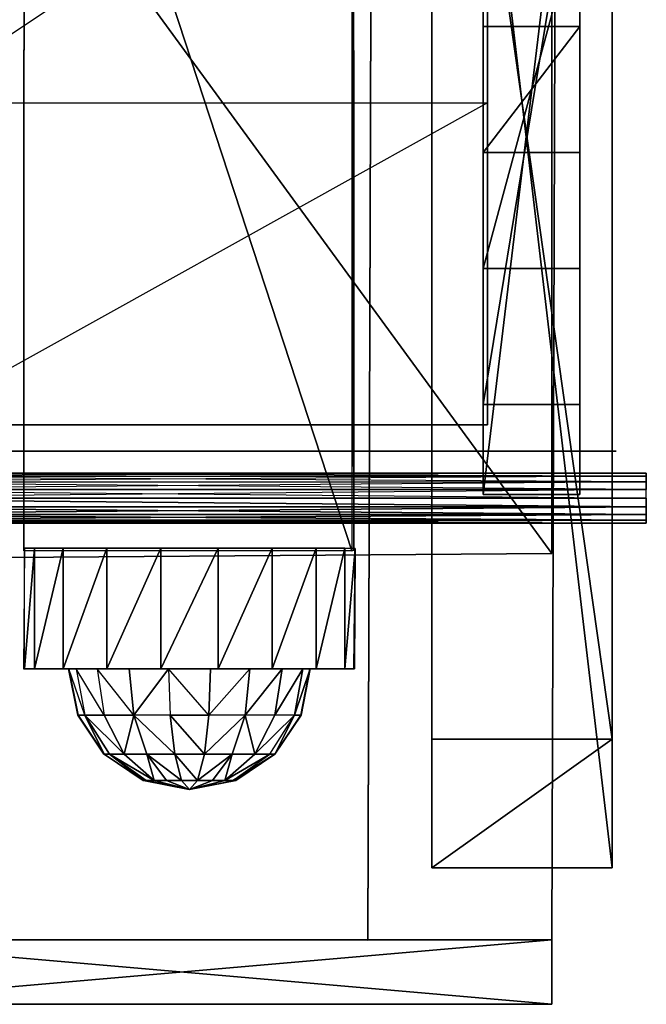
# Model space of a CAD drawing. Units: metres. Extents: x -0.96 to 0.96, y -1.73 to 2.06.
# Drawn here: x -0.14 to 0.44, y -1.73 to -0.82 of the extents above; entities that cross this region are included whole.
import ezdxf

# ---------------------------------------------------------------- set-up
doc = ezdxf.new("R2010")
doc.units = ezdxf.units.M

msp = doc.modelspace()

# ---------------------------------------------------------------- linework, layer by layer
for points in [[(0.193731, 1.975224, 0.710597), (0.193731, 1.975224, 0.843134), (0.181791, -1.668357, 0.843134)], [(0.181791, -1.668357, 0.843134), (0.193731, 1.975224, 0.710597), (0.181791, -1.668655, 0.718955)], [(0.364478, 1.975224, 0.710597), (0.352537, -1.668357, 0.710597), (0.352537, -1.668357, 0.837463)], [(0.352537, -1.668357, 0.837463), (0.364478, 1.975224, 0.710597), (0.364478, 1.975224, 0.843134)], [(0.241194, -1.601491, 0.718358), (0.241194, -0.180595, 0.718358), (0.241194, -0.299998, 0.491492)], [(0.408358, -0.180595, 0.718358), (0.408358, -1.601491, 0.718358), (0.241194, -0.180595, 0.718358)], [(0.241194, -0.180595, 0.718358), (0.408358, -1.601491, 0.718358), (0.241194, -1.601491, 0.718358)], [(0.408358, -1.482088, 0.491492), (0.408358, -0.299998, 0.491492), (0.408358, -0.180595, 0.718358)], [(0.408358, -1.482088, 0.491492), (0.408358, -0.180595, 0.718358), (0.408358, -1.601491, 0.718358)], [(0.408358, -0.299998, 0.491492), (0.241194, -0.299998, 0.491492), (0.408358, -1.482088, 0.491492)], [(0.241194, -0.299998, 0.491492), (0.241194, -1.601491, 0.718358), (0.241194, -1.482088, 0.491492)], [(0.408358, -1.482088, 0.491492), (0.241194, -0.299998, 0.491492), (0.241194, -1.482088, 0.491492)], [(-0.13703, -1.307499, 0.277448), (-0.137186, -1.305623, 0.596914), (-0.136874, -0.379373, 0.277448)], [(-0.136874, -0.379373, 0.277448), (-0.137186, -0.379999, 0.595729), (-0.137186, -1.305623, 0.596914)], [(0.167187, -1.307499, 0.276719), (-0.13703, -1.307499, 0.277448), (-0.136874, -0.379373, 0.277448)], [(-0.136874, -0.379373, 0.277448), (0.167187, -0.379373, 0.276719), (0.167187, -1.307499, 0.276719)], [(0.167187, -1.307499, 0.276719), (0.16875, -1.306873, 0.59582), (0.167187, -0.379373, 0.276719)], [(0.167187, -0.379373, 0.276719), (0.168698, -0.379373, 0.596003), (0.16875, -1.306873, 0.59582)], [(0.352537, -1.310148, 0.884627), (-0.3197, -0.389551, 0.884627), (0.352537, -0.384774, 0.884627)], [(0.352537, -1.310148, 0.847015), (-0.3197, -0.389551, 0.847015), (0.352537, -0.384774, 0.847015)], [(0.352537, -1.310148, 0.884627), (-0.3197, -1.314924, 0.884627), (-0.3197, -0.389551, 0.884627)], [(-0.3197, -0.389551, 0.847015), (-0.3197, -1.314924, 0.847015), (0.352537, -1.310148, 0.847015)], [(0.352537, -0.384774, 0.847015), (0.352537, -1.310148, 0.847015), (0.352537, -0.384774, 0.884627)], [(0.352537, -0.384774, 0.884627), (0.352537, -1.310148, 0.847015), (0.352537, -1.310148, 0.884627)], [(0.288955, -0.508954, 0.459701), (0.288955, -1.255222, 0.459701), (0.288955, -0.508954, 0.431791)], [(0.288955, -0.508954, 0.431791), (0.288955, -1.255222, 0.431791), (0.378507, -0.508954, 0.431791)], [(0.288955, -1.255222, 0.459701), (0.378507, -1.255222, 0.459701), (0.378507, -0.508954, 0.459701)], [(0.288955, -0.508954, 0.431791), (0.288955, -1.255222, 0.459701), (0.288955, -1.255222, 0.431791)], [(0.288955, -1.255222, 0.431791), (0.378507, -0.508954, 0.431791), (0.378507, -1.255222, 0.431791)], [(0.288955, -1.255222, 0.459701), (0.378507, -0.508954, 0.459701), (0.288955, -0.508954, 0.459701)], [(0.378507, -1.255222, 0.459701), (0.378507, -1.255222, 0.431791), (0.378507, -0.508954, 0.431791)], [(0.378507, -0.508954, 0.431791), (0.378507, -1.255222, 0.431791), (0.378507, -0.508954, 0.459701)], [(0.378507, -1.255222, 0.459701), (0.378507, -0.508954, 0.431791), (0.378507, -0.508954, 0.459701)], [(0.378507, -0.508954, 0.459701), (0.378507, -1.255222, 0.431791), (0.378507, -1.255222, 0.459701)], [(-0.244476, -0.534028, 0.956866), (0.292836, -0.534028, 0.956866), (-0.244476, -0.892237, 1.016567)], [(0.292836, -0.534028, 0.956866), (-0.244476, -0.892237, 1.016567), (0.292836, -0.892237, 1.016567)], [(0.292836, -0.534028, 0.956866), (0.292836, -1.190745, 0.882239), (0.292836, -0.892237, 1.016567)], [(0.292836, -0.534028, 0.956866), (0.292836, -1.190745, 0.882239), (0.292836, -0.534028, 0.882239)], [(0.288955, -0.625073, 0.41597), (0.288955, -1.171789, 0.41597), (0.288955, -0.625073, 0.388955)], [(0.288955, -0.625073, 0.388955), (0.288955, -1.171789, 0.388955), (0.378507, -0.625073, 0.388955)], [(0.288955, -1.171789, 0.41597), (0.378507, -1.171789, 0.41597), (0.378507, -0.625073, 0.41597)], [(0.288955, -0.625073, 0.388955), (0.288955, -1.171789, 0.41597), (0.288955, -1.171789, 0.388955)], [(0.288955, -1.171789, 0.388955), (0.378507, -0.625073, 0.388955), (0.378507, -1.171789, 0.388955)], [(0.288955, -1.171789, 0.41597), (0.378507, -0.625073, 0.41597), (0.288955, -0.625073, 0.41597)], [(0.378507, -1.171789, 0.41597), (0.378507, -1.171789, 0.388955), (0.378507, -0.625073, 0.388955)], [(0.378507, -0.625073, 0.388955), (0.378507, -1.171789, 0.388955), (0.378507, -0.625073, 0.41597)], [(0.378507, -1.171789, 0.41597), (0.378507, -0.625073, 0.388955), (0.378507, -0.625073, 0.41597)], [(0.378507, -0.625073, 0.41597), (0.378507, -1.171789, 0.388955), (0.378507, -1.171789, 0.41597)], [(0.288895, -0.713879, 0.372358), (0.288895, -1.04567, 0.372358), (0.288895, -0.713879, 0.345343)], [(0.288895, -0.713879, 0.345343), (0.288895, -1.04567, 0.345343), (0.378448, -0.713879, 0.345343)], [(0.288895, -1.04567, 0.372358), (0.378448, -1.04567, 0.372358), (0.378448, -0.713879, 0.372358)], [(0.288895, -0.713879, 0.345343), (0.288895, -1.04567, 0.372358), (0.288895, -1.04567, 0.345343)], [(0.288895, -1.04567, 0.345343), (0.378448, -0.713879, 0.345343), (0.378448, -1.04567, 0.345343)], [(0.288895, -1.04567, 0.372358), (0.378448, -0.713879, 0.372358), (0.288895, -0.713879, 0.372358)], [(0.378448, -1.04567, 0.372358), (0.378448, -1.04567, 0.345343), (0.378448, -0.713879, 0.345343)], [(0.378448, -0.713879, 0.345343), (0.378448, -1.04567, 0.345343), (0.378448, -0.713879, 0.372358)], [(0.378448, -1.04567, 0.372358), (0.378448, -0.713879, 0.345343), (0.378448, -0.713879, 0.372358)], [(0.378448, -0.713879, 0.372358), (0.378448, -1.04567, 0.345343), (0.378448, -1.04567, 0.372358)], [(0.288895, -0.821372, 0.32603), (0.288895, -0.938207, 0.32603), (0.288895, -0.821372, 0.299015)], [(0.288895, -0.821372, 0.299015), (0.288895, -0.821372, 0.32603), (0.378448, -0.821372, 0.32603)], [(0.288895, -0.821372, 0.299015), (0.288895, -0.938207, 0.299015), (0.378448, -0.821372, 0.299015)], [(0.288895, -0.938207, 0.32603), (0.378448, -0.938207, 0.32603), (0.378448, -0.821372, 0.32603)], [(0.288895, -0.821372, 0.299015), (0.288895, -0.938207, 0.32603), (0.288895, -0.938207, 0.299015)], [(0.288895, -0.821372, 0.299015), (0.378448, -0.821372, 0.32603), (0.378448, -0.821372, 0.299015)], [(0.288895, -0.938207, 0.299015), (0.378448, -0.821372, 0.299015), (0.378448, -0.938207, 0.299015)], [(0.288895, -0.938207, 0.32603), (0.378448, -0.821372, 0.32603), (0.288895, -0.821372, 0.32603)], [(0.378448, -0.938207, 0.32603), (0.378448, -0.938207, 0.299015), (0.378448, -0.821372, 0.299015)], [(0.378448, -0.821372, 0.299015), (0.378448, -0.938207, 0.299015), (0.378448, -0.821372, 0.32603)], [(0.378448, -0.938207, 0.32603), (0.378448, -0.821372, 0.299015), (0.378448, -0.821372, 0.32603)], [(0.378448, -0.821372, 0.32603), (0.378448, -0.938207, 0.299015), (0.378448, -0.938207, 0.32603)], [(-0.244476, -0.892237, 1.016567), (0.292836, -0.892237, 1.016567), (-0.244476, -1.190745, 0.956866)], [(0.292836, -0.892237, 1.016567), (-0.244476, -1.190745, 0.956866), (0.292836, -1.190745, 0.956866)], [(0.292836, -0.892237, 1.016567), (0.292836, -1.190745, 0.882239), (0.292836, -1.190745, 0.956866)], [(0.288895, -0.938207, 0.299015), (0.378448, -0.938207, 0.299015), (0.378448, -0.938207, 0.32603)], [(0.288895, -0.938207, 0.299015), (0.378448, -0.938207, 0.32603), (0.288895, -0.938207, 0.32603)], [(0.288895, -1.04567, 0.345343), (0.378448, -1.04567, 0.345343), (0.378448, -1.04567, 0.372358)], [(0.288895, -1.04567, 0.345343), (0.378448, -1.04567, 0.372358), (0.288895, -1.04567, 0.372358)], [(0.288955, -1.171789, 0.388955), (0.378507, -1.171789, 0.388955), (0.378507, -1.171789, 0.41597)], [(0.288955, -1.171789, 0.388955), (0.378507, -1.171789, 0.41597), (0.288955, -1.171789, 0.41597)], [(-0.244476, -1.190745, 0.956866), (0.292836, -1.190745, 0.956866), (-0.244476, -1.190745, 0.882239)], [(-0.244476, -1.190745, 0.882239), (0.292836, -1.190745, 0.956866), (0.292836, -1.190745, 0.882239)], [(-0.39373, -1.215073, 0.395672), (0.412239, -1.215073, 0.598657), (-0.39373, -1.215073, 0.598657)], [(-0.428357, -1.235552, 0.306089), (0.440149, -1.235522, 0.306269), (-0.428357, -1.235552, 0.314269)], [(-0.428357, -1.235552, 0.314269), (0.440149, -1.235522, 0.314448), (-0.428357, -1.238358, 0.32194)], [(0.440149, -1.238328, 0.298597), (-0.428357, -1.235552, 0.306089), (0.440149, -1.235522, 0.306269)], [(0.440149, -1.235522, 0.306269), (-0.428357, -1.235552, 0.314269), (0.440149, -1.235522, 0.314448)], [(0.440149, -1.235522, 0.314448), (-0.428357, -1.238358, 0.32194), (0.440149, -1.238328, 0.322119)], [(-0.428357, -1.238358, 0.298418), (0.440149, -1.238328, 0.298597), (-0.428357, -1.235552, 0.306089)], [(-0.428357, -1.238358, 0.32194), (0.440149, -1.238328, 0.322119), (-0.428357, -1.243581, 0.328179)], [(0.440149, -1.243581, 0.292358), (-0.428357, -1.238358, 0.298418), (0.440149, -1.238328, 0.298597)], [(0.440149, -1.238328, 0.322119), (-0.428357, -1.243581, 0.328179), (0.440149, -1.243581, 0.328358)], [(-0.428357, -1.243581, 0.292179), (0.440149, -1.243581, 0.292358), (-0.428357, -1.238358, 0.298418)], [(-0.428357, -1.250656, 0.288089), (0.440149, -1.250656, 0.288269), (-0.428357, -1.243581, 0.292179)], [(-0.428357, -1.243581, 0.328179), (0.440149, -1.243581, 0.328358), (-0.428357, -1.250656, 0.332269)], [(0.440149, -1.250656, 0.288269), (-0.428357, -1.243581, 0.292179), (0.440149, -1.243581, 0.292358)], [(0.440149, -1.243581, 0.328358), (-0.428357, -1.250656, 0.332269), (0.440149, -1.250656, 0.332448)], [(0.440149, -1.258686, 0.286866), (-0.428357, -1.258716, 0.286687), (-0.428357, -1.250656, 0.288089)], [(-0.428357, -1.250656, 0.332269), (0.440149, -1.250656, 0.332448), (-0.428357, -1.258716, 0.333701)], [(-0.428357, -1.250656, 0.288089), (0.440149, -1.258686, 0.286866), (0.440149, -1.250656, 0.288269)], [(0.440149, -1.250656, 0.332448), (-0.428357, -1.258716, 0.333701), (0.440149, -1.258686, 0.333881)], [(-0.428357, -1.258716, 0.333701), (0.440149, -1.258686, 0.333881), (0.440149, -1.266716, 0.332448)], [(-0.428357, -1.258716, 0.286687), (0.440149, -1.266716, 0.288269), (0.440149, -1.258686, 0.286866)], [(-0.428357, -1.266745, 0.288089), (0.440149, -1.266716, 0.288269), (-0.428357, -1.258716, 0.286687)], [(-0.428357, -1.258716, 0.333701), (0.440149, -1.266716, 0.332448), (-0.428357, -1.266745, 0.332269)], [(0.288955, -1.255222, 0.431791), (0.378507, -1.255222, 0.431791), (0.378507, -1.255222, 0.459701)], [(0.288955, -1.255222, 0.431791), (0.378507, -1.255222, 0.459701), (0.288955, -1.255222, 0.459701)], [(-0.428357, -1.266745, 0.332269), (0.440149, -1.266716, 0.332448), (0.440149, -1.27379, 0.328358)], [(-0.428357, -1.27382, 0.292179), (0.440149, -1.27379, 0.292358), (0.440149, -1.266716, 0.288269)], [(-0.428357, -1.27382, 0.292179), (0.440149, -1.266716, 0.288269), (-0.428357, -1.266745, 0.288089)], [(-0.428357, -1.266745, 0.332269), (0.440149, -1.27379, 0.328358), (-0.428357, -1.27382, 0.328179)], [(-0.428357, -1.27382, 0.328179), (0.440149, -1.27379, 0.328358), (0.440149, -1.279044, 0.322119)], [(-0.428357, -1.279074, 0.298418), (0.440149, -1.279044, 0.298597), (0.440149, -1.27379, 0.292358)], [(-0.428357, -1.279074, 0.298418), (0.440149, -1.27379, 0.292358), (-0.428357, -1.27382, 0.292179)], [(-0.428357, -1.27382, 0.328179), (0.440149, -1.279044, 0.322119), (-0.428357, -1.279074, 0.32194)], [(-0.428357, -1.279074, 0.32194), (0.440149, -1.279044, 0.322119), (0.440149, -1.28185, 0.314448)], [(-0.428357, -1.28185, 0.306089), (0.440149, -1.28185, 0.306269), (0.440149, -1.279044, 0.298597)], [(-0.428357, -1.28185, 0.306089), (0.440149, -1.279044, 0.298597), (-0.428357, -1.279074, 0.298418)], [(-0.428357, -1.279074, 0.32194), (0.440149, -1.28185, 0.314448), (-0.428357, -1.28185, 0.314269)], [(-0.428357, -1.28185, 0.314269), (0.440149, -1.28185, 0.314448), (0.440149, -1.28185, 0.306269)], [(-0.428357, -1.28185, 0.314269), (0.440149, -1.28185, 0.306269), (-0.428357, -1.28185, 0.306089)], [(-0.137499, -1.416873, 0.599584), (-0.136595, -1.417013, 0.395224), (-0.136595, -1.305073, 0.395224)], [(-0.136595, -1.417013, 0.395224), (-0.136595, -1.305073, 0.395224), (-0.127341, -1.305073, 0.342836)], [(-0.136595, -1.417013, 0.395224), (-0.127341, -1.305073, 0.342836), (-0.127341, -1.417013, 0.342836)], [(-0.136595, -1.305073, 0.395224), (-0.100744, -1.305073, 0.296776), (-0.127341, -1.305073, 0.342836)], [(-0.127341, -1.417013, 0.342836), (-0.127341, -1.305073, 0.342836), (-0.100744, -1.305073, 0.296776)], [(-0.127341, -1.417013, 0.342836), (-0.100744, -1.305073, 0.296776), (-0.100744, -1.417013, 0.296776)], [(-0.100744, -1.417013, 0.296776), (-0.100744, -1.305073, 0.296776), (-0.060028, -1.305073, 0.262597)], [(-0.100744, -1.417013, 0.296776), (-0.060028, -1.305073, 0.262597), (-0.060028, -1.417013, 0.262597)], [(-0.100744, -1.305073, 0.296776), (0.043134, -1.305073, 0.244418), (-0.060028, -1.305073, 0.262597)], [(-0.100744, -1.305073, 0.296776), (0.17026, -1.305311, 0.395417), (0.043134, -1.305073, 0.244418)], [(-0.060028, -1.417013, 0.262597), (-0.060028, -1.305073, 0.262597), (-0.010028, -1.305073, 0.244418)], [(-0.060028, -1.417013, 0.262597), (-0.010028, -1.305073, 0.244418), (-0.010028, -1.417013, 0.244418)], [(-0.060028, -1.305073, 0.262597), (0.043134, -1.305073, 0.244418), (-0.010028, -1.305073, 0.244418)], [(-0.010028, -1.417013, 0.244418), (-0.010028, -1.305073, 0.244418), (0.043134, -1.305073, 0.244418)], [(-0.010028, -1.417013, 0.244418), (0.043134, -1.305073, 0.244418), (0.043134, -1.417013, 0.244418)], [(0.043134, -1.417013, 0.244418), (0.043134, -1.305073, 0.244418), (0.093104, -1.305073, 0.262597)], [(0.043134, -1.417013, 0.244418), (0.093104, -1.305073, 0.262597), (0.093104, -1.417013, 0.262597)], [(0.043134, -1.305073, 0.244418), (0.17026, -1.305311, 0.395417), (0.093104, -1.305073, 0.262597)], [(0.093104, -1.417013, 0.262597), (0.093104, -1.305073, 0.262597), (0.133851, -1.305073, 0.296776)], [(0.093104, -1.417013, 0.262597), (0.133851, -1.305073, 0.296776), (0.133851, -1.417013, 0.296776)], [(0.093104, -1.305073, 0.262597), (0.160448, -1.305073, 0.342836), (0.133851, -1.305073, 0.296776)], [(0.093104, -1.305073, 0.262597), (0.17026, -1.305311, 0.395417), (0.160448, -1.305073, 0.342836)], [(0.133851, -1.417013, 0.296776), (0.133851, -1.305073, 0.296776), (0.160448, -1.305073, 0.342836)], [(0.133851, -1.417013, 0.296776), (0.160448, -1.305073, 0.342836), (0.160448, -1.417013, 0.342836)], [(0.160448, -1.417013, 0.342836), (0.160448, -1.305073, 0.342836), (0.17026, -1.305311, 0.395417)], [(0.160448, -1.417013, 0.342836), (0.17026, -1.305311, 0.395417), (0.169672, -1.417013, 0.395224)], [(0.16875, -1.41703, 0.598555), (0.17026, -1.305311, 0.395417), (0.169672, -1.417013, 0.395224)], [(0.352537, -1.310148, 0.847015), (-0.3197, -1.314924, 0.847015), (0.352537, -1.310148, 0.884627)], [(0.352537, -1.310148, 0.884627), (-0.3197, -1.314924, 0.847015), (-0.3197, -1.314924, 0.884627)], [(-0.137499, -1.416873, 0.599584), (-0.136595, -1.417013, 0.395224), (-0.095401, -1.417013, 0.395224)], [(-0.137499, -1.416873, 0.599584), (-0.09567, -1.417013, 0.598657), (-0.095401, -1.417013, 0.395224)], [(-0.136595, -1.417013, 0.395224), (-0.100744, -1.417013, 0.296776), (-0.127341, -1.417013, 0.342836)], [(-0.136595, -1.417013, 0.395224), (-0.060028, -1.417013, 0.262597), (-0.100744, -1.417013, 0.296776)], [(-0.088625, -1.417013, 0.356925), (-0.136595, -1.417013, 0.395224), (-0.095401, -1.417013, 0.395224)], [(-0.069192, -1.417013, 0.323254), (-0.136595, -1.417013, 0.395224), (-0.088625, -1.417013, 0.356925)], [(-0.069192, -1.417013, 0.323254), (-0.060028, -1.417013, 0.262597), (-0.136595, -1.417013, 0.395224)], [(-0.087133, -1.459849, 0.598657), (-0.09567, -1.417013, 0.598657), (-0.095401, -1.417013, 0.395224)], [(-0.095401, -1.417013, 0.395224), (-0.088625, -1.417013, 0.356925), (-0.080625, -1.459849, 0.359851)], [(-0.080625, -1.459849, 0.359851), (-0.095401, -1.417013, 0.395224), (-0.086864, -1.459849, 0.395224)], [(-0.087133, -1.459849, 0.598657), (-0.095401, -1.417013, 0.395224), (-0.086864, -1.459849, 0.395224)], [(-0.088625, -1.417013, 0.356925), (-0.069192, -1.417013, 0.323254), (-0.062685, -1.459849, 0.328746)], [(-0.062685, -1.459849, 0.328746), (-0.088625, -1.417013, 0.356925), (-0.080625, -1.459849, 0.359851)], [(-0.069192, -1.417013, 0.323254), (-0.039431, -1.417013, 0.298269), (-0.035163, -1.459849, 0.305672)], [(-0.035163, -1.459849, 0.305672), (-0.069192, -1.417013, 0.323254), (-0.062685, -1.459849, 0.328746)], [(-0.039431, -1.417013, 0.298269), (-0.060028, -1.417013, 0.262597), (-0.069192, -1.417013, 0.323254)], [(-0.060028, -1.417013, 0.262597), (0.043134, -1.417013, 0.244418), (-0.010028, -1.417013, 0.244418)], [(-0.002894, -1.417013, 0.284985), (-0.060028, -1.417013, 0.262597), (-0.039431, -1.417013, 0.298269)], [(0.036, -1.417013, 0.284985), (-0.060028, -1.417013, 0.262597), (-0.002894, -1.417013, 0.284985)], [(0.036, -1.417013, 0.284985), (0.043134, -1.417013, 0.244418), (-0.060028, -1.417013, 0.262597)], [(-0.039431, -1.417013, 0.298269), (-0.002894, -1.417013, 0.284985), (-0.035163, -1.459849, 0.305672)], [(-0.035163, -1.459849, 0.305672), (-0.002894, -1.417013, 0.284985), (-0.001401, -1.459849, 0.293373)], [(-0.002894, -1.417013, 0.284985), (0.036, -1.417013, 0.284985), (0.034507, -1.459849, 0.293373)], [(0.034507, -1.459849, 0.293373), (-0.002894, -1.417013, 0.284985), (-0.001401, -1.459849, 0.293373)], [(0.036, -1.417013, 0.284985), (0.072507, -1.417013, 0.298269), (0.034507, -1.459849, 0.293373)], [(0.034507, -1.459849, 0.293373), (0.072507, -1.417013, 0.298269), (0.068269, -1.459849, 0.305672)], [(0.036, -1.417013, 0.284985), (0.072507, -1.417013, 0.298269), (0.043134, -1.417013, 0.244418)], [(0.043134, -1.417013, 0.244418), (0.160448, -1.417013, 0.342836), (0.093104, -1.417013, 0.262597)], [(0.043134, -1.417013, 0.244418), (0.169672, -1.417013, 0.395224), (0.160448, -1.417013, 0.342836)], [(0.102298, -1.417013, 0.323254), (0.043134, -1.417013, 0.244418), (0.169672, -1.417013, 0.395224)], [(0.072507, -1.417013, 0.298269), (0.043134, -1.417013, 0.244418), (0.102298, -1.417013, 0.323254)], [(0.072507, -1.417013, 0.298269), (0.102298, -1.417013, 0.323254), (0.068269, -1.459849, 0.305672)], [(0.068269, -1.459849, 0.305672), (0.102298, -1.417013, 0.323254), (0.095761, -1.459849, 0.328746)], [(0.093104, -1.417013, 0.262597), (0.160448, -1.417013, 0.342836), (0.133851, -1.417013, 0.296776)], [(0.102298, -1.417013, 0.323254), (0.121731, -1.417013, 0.356925), (0.095761, -1.459849, 0.328746)], [(0.095761, -1.459849, 0.328746), (0.121731, -1.417013, 0.356925), (0.113731, -1.459849, 0.359851)], [(0.102298, -1.417013, 0.323254), (0.169672, -1.417013, 0.395224), (0.121731, -1.417013, 0.356925)], [(0.121731, -1.417013, 0.356925), (0.128477, -1.417013, 0.395224), (0.113731, -1.459849, 0.359851)], [(0.113731, -1.459849, 0.359851), (0.128477, -1.417013, 0.395224), (0.11997, -1.459849, 0.395224)], [(0.119701, -1.459849, 0.598657), (0.128209, -1.417013, 0.598657), (0.11997, -1.459849, 0.395224)], [(0.11997, -1.459849, 0.395224), (0.128209, -1.417013, 0.598657), (0.128477, -1.417013, 0.395224)], [(0.121731, -1.417013, 0.356925), (0.169672, -1.417013, 0.395224), (0.128477, -1.417013, 0.395224)], [(0.128477, -1.417013, 0.395224), (0.169672, -1.417013, 0.395224), (0.128209, -1.417013, 0.598657)], [(0.16875, -1.41703, 0.598555), (0.128209, -1.417013, 0.598657), (0.169672, -1.417013, 0.395224)], [(-0.062864, -1.496178, 0.598657), (-0.087133, -1.459849, 0.598657), (-0.086864, -1.459849, 0.395224)], [(-0.080625, -1.459849, 0.359851), (-0.086864, -1.459849, 0.395224), (-0.062595, -1.496178, 0.395224)], [(-0.062864, -1.496178, 0.598657), (-0.086864, -1.459849, 0.395224), (-0.062595, -1.496178, 0.395224)], [(-0.062685, -1.459849, 0.328746), (-0.080625, -1.459849, 0.359851), (-0.044088, -1.496178, 0.344328)], [(-0.044088, -1.496178, 0.344328), (-0.080625, -1.459849, 0.359851), (-0.057819, -1.496178, 0.368149)], [(-0.080625, -1.459849, 0.359851), (-0.062595, -1.496178, 0.395224), (-0.057819, -1.496178, 0.368149)], [(-0.035163, -1.459849, 0.305672), (-0.062685, -1.459849, 0.328746), (-0.044088, -1.496178, 0.344328)], [(-0.035163, -1.459849, 0.305672), (-0.044088, -1.496178, 0.344328), (-0.023013, -1.496178, 0.326687)], [(-0.001401, -1.459849, 0.293373), (-0.035163, -1.459849, 0.305672), (0.002806, -1.496178, 0.317283)], [(0.002806, -1.496178, 0.317283), (-0.035163, -1.459849, 0.305672), (-0.023013, -1.496178, 0.326687)], [(0.034507, -1.459849, 0.293373), (-0.001401, -1.459849, 0.293373), (0.030298, -1.496178, 0.317283)], [(0.030298, -1.496178, 0.317283), (-0.001401, -1.459849, 0.293373), (0.002806, -1.496178, 0.317283)], [(0.068269, -1.459849, 0.305672), (0.034507, -1.459849, 0.293373), (0.030298, -1.496178, 0.317283)], [(0.068269, -1.459849, 0.305672), (0.030298, -1.496178, 0.317283), (0.056119, -1.496178, 0.326687)], [(0.077194, -1.496178, 0.344328), (0.068269, -1.459849, 0.305672), (0.056119, -1.496178, 0.326687)], [(0.095761, -1.459849, 0.328746), (0.068269, -1.459849, 0.305672), (0.077194, -1.496178, 0.344328)], [(0.113731, -1.459849, 0.359851), (0.095761, -1.459849, 0.328746), (0.077194, -1.496178, 0.344328)], [(0.113731, -1.459849, 0.359851), (0.077194, -1.496178, 0.344328), (0.090925, -1.496178, 0.368149)], [(0.113731, -1.459849, 0.359851), (0.095701, -1.496178, 0.395224), (0.090925, -1.496178, 0.368149)], [(0.119701, -1.459849, 0.598657), (0.095433, -1.496178, 0.598657), (0.095701, -1.496178, 0.395224)], [(0.113731, -1.459849, 0.359851), (0.11997, -1.459849, 0.395224), (0.095701, -1.496178, 0.395224)], [(0.119701, -1.459849, 0.598657), (0.095701, -1.496178, 0.395224), (0.11997, -1.459849, 0.395224)], [(0.241194, -1.482088, 0.491492), (0.241194, -1.601491, 0.718358), (0.408358, -1.482088, 0.491492)], [(0.408358, -1.482088, 0.491492), (0.241194, -1.601491, 0.718358), (0.408358, -1.601491, 0.718358)], [(-0.026565, -1.520416, 0.598657), (-0.062864, -1.496178, 0.598657), (-0.062595, -1.496178, 0.395224)], [(-0.057819, -1.496178, 0.368149), (-0.062595, -1.496178, 0.395224), (-0.026297, -1.520416, 0.395224)], [(-0.026565, -1.520416, 0.598657), (-0.062595, -1.496178, 0.395224), (-0.026297, -1.520416, 0.395224)], [(-0.044088, -1.496178, 0.344328), (-0.057819, -1.496178, 0.368149), (-0.016267, -1.520416, 0.367701)], [(-0.016267, -1.520416, 0.367701), (-0.057819, -1.496178, 0.368149), (-0.0237, -1.520416, 0.380567)], [(-0.057819, -1.496178, 0.368149), (-0.026297, -1.520416, 0.395224), (-0.0237, -1.520416, 0.380567)], [(-0.023013, -1.496178, 0.326687), (-0.044088, -1.496178, 0.344328), (-0.016267, -1.520416, 0.367701)], [(0.002806, -1.496178, 0.317283), (-0.023013, -1.496178, 0.326687), (0.009104, -1.520416, 0.353045)], [(0.009104, -1.520416, 0.353045), (-0.023013, -1.496178, 0.326687), (-0.004864, -1.520416, 0.358119)], [(-0.023013, -1.496178, 0.326687), (-0.016267, -1.520416, 0.367701), (-0.004864, -1.520416, 0.358119)], [(0.030298, -1.496178, 0.317283), (0.002806, -1.496178, 0.317283), (0.024, -1.520416, 0.353045)], [(0.024, -1.520416, 0.353045), (0.002806, -1.496178, 0.317283), (0.009104, -1.520416, 0.353045)], [(0.056119, -1.496178, 0.326687), (0.030298, -1.496178, 0.317283), (0.024, -1.520416, 0.353045)], [(0.056119, -1.496178, 0.326687), (0.024, -1.520416, 0.353045), (0.03797, -1.520416, 0.358119)], [(0.049373, -1.520416, 0.367701), (0.056119, -1.496178, 0.326687), (0.03797, -1.520416, 0.358119)], [(0.090925, -1.496178, 0.368149), (0.077194, -1.496178, 0.344328), (0.049373, -1.520416, 0.367701)], [(0.077194, -1.496178, 0.344328), (0.056119, -1.496178, 0.326687), (0.049373, -1.520416, 0.367701)], [(0.090925, -1.496178, 0.368149), (0.049373, -1.520416, 0.367701), (0.056806, -1.520416, 0.380567)], [(0.090925, -1.496178, 0.368149), (0.095701, -1.496178, 0.395224), (0.056806, -1.520416, 0.380567)], [(0.056806, -1.520416, 0.380567), (0.095701, -1.496178, 0.395224), (0.059373, -1.520416, 0.395224)], [(0.095433, -1.496178, 0.598657), (0.059134, -1.520416, 0.598657), (0.059373, -1.520416, 0.395224)], [(0.095433, -1.496178, 0.598657), (0.059373, -1.520416, 0.395224), (0.095701, -1.496178, 0.395224)], [(0.016269, -1.528954, 0.598657), (-0.026565, -1.520416, 0.598657), (-0.026297, -1.520416, 0.395224)], [(-0.0237, -1.520416, 0.380567), (-0.026297, -1.520416, 0.395224), (0.016537, -1.528954, 0.395224)], [(0.016269, -1.528954, 0.598657), (-0.026297, -1.520416, 0.395224), (0.016537, -1.528954, 0.395224)], [(-0.016267, -1.520416, 0.367701), (-0.0237, -1.520416, 0.380567), (0.016537, -1.528954, 0.395224)], [(-0.004864, -1.520416, 0.358119), (-0.016267, -1.520416, 0.367701), (0.016537, -1.528954, 0.395224)], [(0.009104, -1.520416, 0.353045), (-0.004864, -1.520416, 0.358119), (0.016537, -1.528954, 0.395224)], [(0.024, -1.520416, 0.353045), (0.009104, -1.520416, 0.353045), (0.016537, -1.528954, 0.395224)], [(0.059134, -1.520416, 0.598657), (0.016269, -1.528954, 0.598657), (0.016537, -1.528954, 0.395224)], [(0.056806, -1.520416, 0.380567), (0.059373, -1.520416, 0.395224), (0.016537, -1.528954, 0.395224)], [(0.056806, -1.520416, 0.380567), (0.049373, -1.520416, 0.367701), (0.016537, -1.528954, 0.395224)], [(0.049373, -1.520416, 0.367701), (0.03797, -1.520416, 0.358119), (0.016537, -1.528954, 0.395224)], [(0.03797, -1.520416, 0.358119), (0.024, -1.520416, 0.353045), (0.016537, -1.528954, 0.395224)], [(0.059134, -1.520416, 0.598657), (0.016537, -1.528954, 0.395224), (0.059373, -1.520416, 0.395224)], [(0.352537, -1.728058, 0.837463), (0.352537, -1.668357, 0.837463), (-0.334028, -1.668357, 0.837463)], [(0.352537, -1.728058, 0.538955), (0.352537, -1.668357, 0.538955), (-0.334028, -1.728058, 0.538955)], [(0.352537, -1.668357, 0.538955), (0.352537, -1.668357, 0.837463), (-0.334028, -1.668357, 0.538955)], [(0.352537, -1.728058, 0.837463), (-0.334028, -1.668357, 0.837463), (-0.334028, -1.728058, 0.837463)], [(-0.334028, -1.728058, 0.538955), (0.352537, -1.668357, 0.538955), (-0.334028, -1.668357, 0.538955)], [(-0.334028, -1.668357, 0.538955), (0.352537, -1.668357, 0.837463), (-0.334028, -1.668357, 0.837463)], [(0.352537, -1.668357, 0.837463), (0.352537, -1.668357, 0.710597), (0.181791, -1.668655, 0.718955)], [(0.181791, -1.668655, 0.718955), (0.352537, -1.668357, 0.837463), (0.181791, -1.668357, 0.843134)], [(0.352537, -1.728058, 0.538955), (0.352537, -1.668357, 0.538955), (0.352537, -1.668357, 0.837463)], [(0.352537, -1.728058, 0.538955), (0.352537, -1.668357, 0.837463), (0.352537, -1.728058, 0.837463)], [(-0.334028, -1.728058, 0.837463), (0.352537, -1.728058, 0.837463), (-0.334028, -1.728058, 0.538955)], [(-0.334028, -1.728058, 0.538955), (0.352537, -1.728058, 0.837463), (0.352537, -1.728058, 0.538955)]]:
    msp.add_3dface(points)

doc.saveas('drawing.dxf')
